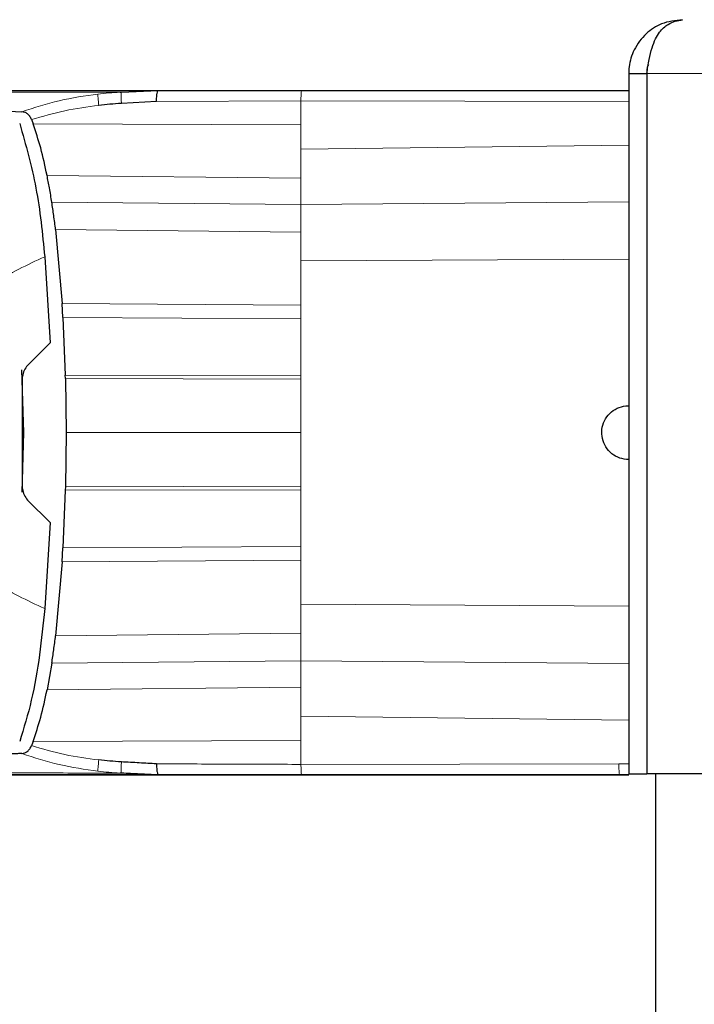
# Model space of a CAD drawing. Units: millimetres. Extents: x 0 to 210, y 0 to 297.
# Drawn here: x 43 to 44, y 269 to 272 of the extents above; entities that cross this region are included whole.
import ezdxf

# ---------------------------------------------------------------- set-up
doc = ezdxf.new("R2010")
doc.units = ezdxf.units.MM
doc.styles.add('SLDTEXTSTYLE0', font='TXT', dxfattribs={"width": 0.75})
doc.dimstyles.new('SLDDIMSTYLE4', dxfattribs={"dimtxt": 3.5, "dimasz": 3.302, "dimexe": 0, "dimexo": 0.0625, "dimgap": 0.875, "dimtad": 1, "dimdec": 0, "dimlfac": 20, "dimrnd": 1e-09, "dimzin": 12, "dimdsep": 46, "dimtxsty": 'SLDTEXTSTYLE0', "dimsah": 1, "dimcen": 0.09, "dimadec": 0, "dimazin": 3, "dimtfac": 1, "dimtdec": 0, "dimtofl": 0, "dimtmove": 0, "dimatfit": 3, "dimfxl": 1, "dimfrac": 2, "dimtolj": 1, "dimtzin": 12, "dimarcsym": 0})

# ---------------------------------------------------------------- blocks, each defined once
blk = doc.blocks.new('_D_5')
at = {"color": 7, "linetype": 'Continuous', "lineweight": 0}
for p, q in [((40.8278, 269.696), (40.8278, 207.7335)), ((81.0555, 234.2393), (81.0555, 207.7335)), ((81.0555, 208.7335), (40.8278, 208.7335))]:
    blk.add_line(p, q, dxfattribs=at)
at = {"color": 7, "linetype": 'Continuous', "lineweight": 18}
for points in [[(40.8278, 208.7335), (44.1298, 208.2335), (44.1298, 209.2335)], [(81.0555, 208.7335), (77.7535, 209.2335), (77.7535, 208.2335)]]:
    blk.add_solid(points, dxfattribs=at)
at = {"color": 7, "linetype": 'Continuous', "lineweight": 18, "insert": (57.0625, 213.2452), "char_height": 3.5, "attachment_point": 1, "style": 'SLDTEXTSTYLE0'}
blk.add_mtext('805', dxfattribs=at)

msp = doc.modelspace()

# ---------------------------------------------------------------- linework, layer by layer
at = {"color": 7, "linetype": 'Continuous', "lineweight": 25}
for p, q in [((44.23054, 271.69601), (44.28054, 271.69601)), ((44.23054, 271.69601), (44.23054, 269.74601)), ((44.28054, 271.69601), (44.28054, 269.74601)), ((44.28089, 271.69601), (44.28089, 269.74601)), ((42.48274, 271.64912), (42.59393, 271.64912)), ((42.59394, 271.64912), (42.59482, 271.64912)), ((42.8187, 271.64418), (42.92058, 271.64918)), ((42.91911, 271.647), (42.90317, 271.64833)), ((42.92058, 271.64912), (43.31994, 271.64912)), ((43.00649, 271.64912), (43.00767, 271.64912)), ((43.00767, 271.64912), (44.23054, 271.64912)), ((43.31994, 271.64912), (44.23055, 271.64912)), ((42.81472, 271.64398), (42.8187, 271.64418)), ((42.91593, 271.61826), (42.81834, 271.61293)), ((42.56826, 271.56761), (42.56885, 271.56586)), ((42.56885, 271.56586), (42.5724, 271.5562)), ((42.63527, 271.26155), (42.65338, 271.05596)), ((42.60495, 271.18598), (42.62026, 270.94639)), ((42.6557, 271.0165), (42.65338, 271.05596)), ((42.6557, 271.0165), (42.66222, 270.85632)), ((44.28089, 270.99625), (44.28054, 270.99601)), ((42.55753, 270.88366), (42.62026, 270.94638)), ((42.54078, 270.87132), (42.54548, 270.69602)), ((42.54309, 270.5392), (42.54309, 270.85282)), ((42.66247, 270.84704), (42.66223, 270.85632)), ((42.66247, 270.84704), (42.66442, 270.69601)), ((42.54309, 270.73049), (42.54456, 270.73048)), ((42.54548, 270.69602), (42.54105, 270.53054)), ((42.66442, 270.69601), (42.66247, 270.54498)), ((42.66222, 270.5357), (42.65571, 270.37552)), ((42.66247, 270.54498), (42.66222, 270.5357)), ((42.62026, 270.44562), (42.55748, 270.50839)), ((42.62026, 270.44562), (42.60496, 270.20601)), ((44.28054, 270.39602), (44.28089, 270.39577)), ((42.65338, 270.33606), (42.65571, 270.37552)), ((42.65338, 270.33606), (42.63527, 270.13047)), ((42.62478, 270.05447), (42.61144, 269.97959)), ((42.56885, 269.82617), (42.56824, 269.82442)), ((42.5724, 269.83582), (42.56885, 269.82617)), ((42.48274, 269.74291), (42.59393, 269.74291)), ((42.59393, 269.74291), (42.59481, 269.74291)), ((42.8187, 269.74784), (42.81477, 269.74804)), ((43.31994, 269.74291), (42.92067, 269.74291)), ((43.00649, 269.74291), (43.00767, 269.74291)), ((43.00767, 269.74291), (44.23054, 269.74291)), ((44.20539, 269.74291), (43.31994, 269.74291)), ((44.23054, 269.74291), (44.20539, 269.74291)), ((44.23054, 269.74601), (44.28054, 269.74601)), ((79.33019, 269.74601), (44.28089, 269.74601)), ((44.30554, 236.69101), (44.30554, 269.74601))]:
    msp.add_line(p, q, dxfattribs=at)
at = {"color": 8, "linetype": 'Continuous', "lineweight": 18}
for p, q in [((79.33019, 271.69601), (44.28089, 271.69601)), ((42.91593, 271.61826), (43.31815, 271.6198)), ((43.31815, 271.55297), (43.31815, 271.6198)), ((44.23054, 271.61806), (43.31816, 271.61978)), ((42.5724, 271.5562), (43.31815, 271.55297)), ((43.31816, 271.4856), (43.31815, 271.55297)), ((44.23054, 271.4969), (43.31816, 271.4856)), ((43.31816, 271.40482), (43.31816, 271.4856)), ((42.61144, 271.41243), (43.31816, 271.40482)), ((43.31816, 271.33132), (43.31816, 271.40482)), ((43.31816, 271.33132), (42.62478, 271.33755)), ((44.23054, 271.33869), (43.31816, 271.33132)), ((43.31816, 271.25412), (43.31816, 271.33132)), ((43.31816, 271.25412), (42.63527, 271.26155)), ((43.31816, 271.25412), (43.31816, 271.1741)), ((44.23054, 271.17893), (43.31816, 271.1741)), ((43.31816, 271.1741), (43.31816, 271.05087)), ((42.65338, 271.05596), (43.31816, 271.05087)), ((43.31816, 271.01312), (43.31816, 271.05087)), ((43.31816, 271.01312), (42.6557, 271.0165)), ((43.31816, 271.01312), (43.31816, 270.85556)), ((42.66222, 270.85632), (43.31816, 270.85556)), ((43.31816, 270.84479), (43.31816, 270.85556)), ((43.31816, 270.84479), (42.66247, 270.84704)), ((43.31816, 270.84479), (43.31816, 270.69601)), ((42.54557, 270.69599), (42.54309, 270.69599)), ((43.31816, 270.69601), (43.31816, 270.54723)), ((43.31816, 270.53646), (42.66222, 270.5357)), ((42.66247, 270.54498), (43.31816, 270.54723)), ((43.31816, 270.53646), (43.31816, 270.54723)), ((43.31816, 270.53646), (43.31816, 270.3789)), ((42.65571, 270.37552), (43.31816, 270.3789)), ((43.31816, 270.34115), (43.31816, 270.3789)), ((43.31816, 270.34115), (42.65338, 270.33606)), ((43.31816, 270.34115), (43.31816, 270.21792)), ((44.23054, 270.2131), (43.31816, 270.21792)), ((43.31816, 270.1379), (43.31816, 270.21792)), ((42.63527, 270.13047), (43.31816, 270.1379)), ((43.31816, 270.0607), (43.31816, 270.1379)), ((42.62478, 270.05447), (43.31816, 270.0607)), ((44.23054, 270.05333), (43.31816, 270.0607)), ((43.31816, 269.9872), (43.31816, 270.0607)), ((43.31816, 269.9872), (42.61144, 269.97959)), ((43.31816, 269.90642), (43.31816, 269.9872)), ((43.31815, 269.83905), (43.31816, 269.90642)), ((44.23054, 269.89512), (43.31815, 269.90642)), ((43.31815, 269.83905), (42.5724, 269.83582)), ((43.31815, 269.77222), (43.31815, 269.83905)), ((43.31816, 269.77224), (44.20298, 269.77392)), ((44.23054, 269.77394), (44.20299, 269.77397))]:
    msp.add_line(p, q, dxfattribs=at)
at = {"color": 7, "linetype": 'Continuous', "lineweight": 25}
for points, knots in [([(44.38054, 271.84601), (44.36054, 271.84369), (44.32409, 271.83945), (44.27751, 271.80923), (44.2443, 271.76603), (44.23166, 271.72503), (44.23078, 271.70227), (44.23054, 271.69601)], [0, 0, 0, 0, 0.2762068, 0.5033117, 0.7324372, 0.9264799, 1, 1, 1, 1]), ([(44.28089, 271.69601), (44.2829, 271.70924), (44.28669, 271.73433), (44.29477, 271.76712), (44.30421, 271.79255), (44.31851, 271.81574), (44.3447, 271.8394), (44.36695, 271.84351), (44.38054, 271.84601)], [0, 0, 0, 0, 0.1549582, 0.2938353, 0.4173067, 0.5263537, 0.7106862, 1, 1, 1, 1]), ([(44.28516, 271.7216), (44.28377, 271.71794), (44.28069, 271.70987), (44.28059, 271.70091), (44.28054, 271.69601)], [0, 0, 0, 0, 0.4534266, 1, 1, 1, 1]), ([(42.04405, 271.64912), (42.09251, 271.64912), (42.18776, 271.64912), (42.38751, 271.64912), (42.62675, 271.64912), (42.82226, 271.64912), (42.92058, 271.64912)], [0, 0, 0, 0, 0.2543873, 0.4999978, 0.7485588, 1, 1, 1, 1]), ([(42.59481, 271.64912), (42.61905, 271.64912), (42.66754, 271.64912), (42.76799, 271.64912), (42.88227, 271.64912), (42.96508, 271.64912), (43.00649, 271.64912)], [0, 0, 0, 0, 0.2499551, 0.499995, 0.749985, 1, 1, 1, 1]), ([(42.91593, 271.61826), (42.91616, 271.62265), (42.91663, 271.63142), (42.91774, 271.64135), (42.91912, 271.64796), (42.92009, 271.64877), (42.92058, 271.64918)], [0, 0, 0, 0, 0.2500643, 0.4999246, 0.749849, 1, 1, 1, 1]), ([(41.5457, 271.61072), (41.55423, 271.61082), (41.57464, 271.61106), (41.61394, 271.61155), (41.6639, 271.61202), (41.71719, 271.61226), (41.78364, 271.61221), (41.88432, 271.61158), (42.03695, 271.60907), (42.26133, 271.60299), (42.44765, 271.59402), (42.54117, 271.58952)], [0, 0, 0, 0, 0.0767733, 0.1836102, 0.2500242, 0.3364015, 0.4188485, 0.5000937, 0.6670561, 0.8328962, 1, 1, 1, 1]), ([(42.81834, 271.61293), (42.80773, 271.61219), (42.78671, 271.61072), (42.76574, 271.60853), (42.75535, 271.60744)], [0, 0, 0, 0, 0.504652, 1, 1, 1, 1]), ([(42.56825, 271.56762), (42.56671, 271.57097), (42.56364, 271.57767), (42.55679, 271.58424), (42.54922, 271.58846), (42.54391, 271.58915), (42.54119, 271.5895)], [0, 0, 0, 0, 0.24947878, 0.49955823, 0.74352826, 1, 1, 1, 1]), ([(42.53534, 271.55649), (42.55209, 271.49744), (42.58584, 271.37846), (42.59855, 271.25046), (42.60495, 271.18598)], [0, 0, 0, 0, 0.4962299, 1, 1, 1, 1]), ([(42.61142, 271.41247), (42.606, 271.43818), (42.59557, 271.4877), (42.57993, 271.53396), (42.57241, 271.5562)], [0, 0, 0, 0, 0.5191775, 1, 1, 1, 1]), ([(42.62479, 271.33755), (42.62265, 271.35093), (42.61864, 271.37608), (42.61372, 271.40087), (42.61142, 271.41247)], [0, 0, 0, 0, 0.5321818, 1, 1, 1, 1]), ([(42.63529, 271.26154), (42.63358, 271.27477), (42.63031, 271.30017), (42.62658, 271.32544), (42.62479, 271.33755)], [0, 0, 0, 0, 0.5206632, 1, 1, 1, 1]), ([(42.55753, 270.88366), (42.5537, 270.87891), (42.54635, 270.86981), (42.54415, 270.85832), (42.54309, 270.85282)], [0, 0, 0, 0, 0.5215553, 1, 1, 1, 1]), ([(44.23054, 270.62101), (44.2221, 270.62184), (44.20523, 270.6235), (44.18276, 270.63645), (44.1657, 270.65551), (44.15596, 270.6793), (44.15463, 270.70491), (44.16184, 270.72952), (44.1768, 270.75037), (44.19778, 270.76503), (44.21688, 270.77057), (44.2279, 270.77093), (44.23054, 270.77101)], [0, 0, 0, 0, 0.1075151, 0.2150337, 0.3224647, 0.4297898, 0.5370495, 0.6442841, 0.7515301, 0.858826, 0.9662141, 1, 1, 1, 1]), ([(42.54309, 270.5392), (42.54417, 270.53358), (42.54639, 270.52211), (42.55373, 270.51303), (42.55748, 270.50839)], [0, 0, 0, 0, 0.48957207, 1, 1, 1, 1]), ([(42.60496, 270.20601), (42.60059, 270.163), (42.59183, 270.07686), (42.5705, 269.95127), (42.54689, 269.87352), (42.53534, 269.83552)], [0, 0, 0, 0, 0.33753925, 0.67615872, 1, 1, 1, 1]), ([(42.62479, 270.05448), (42.62658, 270.06659), (42.63031, 270.09185), (42.63358, 270.11726), (42.63529, 270.13049)], [0, 0, 0, 0, 0.4793261, 1, 1, 1, 1]), ([(42.57241, 269.83582), (42.57993, 269.85807), (42.59557, 269.90433), (42.606, 269.95385), (42.61142, 269.97956)], [0, 0, 0, 0, 0.4808383, 1, 1, 1, 1]), ([(42.54119, 269.80253), (42.54389, 269.80293), (42.54919, 269.80371), (42.55682, 269.8081), (42.56375, 269.8145), (42.56679, 269.82122), (42.56824, 269.82441)], [0, 0, 0, 0, 0.2557165, 0.5004012, 0.7628263, 1, 1, 1, 1]), ([(42.54117, 269.8025), (42.54058, 269.80247), (42.53532, 269.80221), (42.46959, 269.79891), (42.35426, 269.79332), (42.20681, 269.78786), (42.07766, 269.78411), (41.96132, 269.78164), (41.88227, 269.78054), (41.83131, 269.78011), (41.80339, 269.77993), (41.7759, 269.77982), (41.75057, 269.77977), (41.72698, 269.77978), (41.7048, 269.77983), (41.68252, 269.77992), (41.6643, 269.78003), (41.64813, 269.78016), (41.635, 269.78027), (41.62109, 269.78041), (41.60738, 269.78055), (41.58703, 269.78078), (41.56527, 269.78106), (41.55165, 269.78123), (41.54571, 269.78131)], [0, 0, 0, 0, 0.0010139, 0.0090072, 0.1130805, 0.2093059, 0.3038008, 0.3999336, 0.4999675, 0.5295328, 0.5602317, 0.5920506, 0.6249728, 0.653168, 0.6834013, 0.7156727, 0.7499884, 0.76821, 0.795111, 0.8178692, 0.8444925, 0.8749938, 0.9455339, 1, 1, 1, 1]), ([(42.81834, 269.77909), (42.80773, 269.77977), (42.7867, 269.78113), (42.76573, 269.78338), (42.75534, 269.7845)], [0, 0, 0, 0, 0.504684, 1, 1, 1, 1]), ([(42.91593, 269.77375), (42.90006, 269.77459), (42.86752, 269.77631), (42.835, 269.77815), (42.81834, 269.77909)], [0, 0, 0, 0, 0.4878771, 1, 1, 1, 1]), ([(42.91593, 269.77375), (42.91616, 269.76936), (42.91663, 269.76059), (42.91773, 269.75068), (42.91913, 269.74406), (42.92016, 269.74325), (42.92067, 269.74284)], [0, 0, 0, 0, 0.2501102, 0.499979, 0.7498855, 1, 1, 1, 1]), ([(42.92067, 269.74291), (42.85467, 269.74291), (42.72271, 269.74291), (42.54703, 269.74291), (42.36553, 269.74291), (42.18829, 269.74291), (42.0928, 269.74291), (42.04404, 269.74291)], [0, 0, 0, 0, 0.1668301, 0.3335986, 0.5000784, 0.7447382, 1, 1, 1, 1]), ([(42.59481, 269.74291), (42.61905, 269.74291), (42.66753, 269.74291), (42.76801, 269.74291), (42.88229, 269.74291), (42.9651, 269.74291), (43.00649, 269.74291)], [0, 0, 0, 0, 0.2500114, 0.5, 0.7500432, 1, 1, 1, 1]), ([(42.92067, 269.74284), (42.90364, 269.74367), (42.86967, 269.74532), (42.83567, 269.74701), (42.8187, 269.74784)], [0, 0, 0, 0, 0.5011198, 1, 1, 1, 1]), ([(42.9033, 269.74369), (42.90615, 269.74364), (42.91173, 269.74354), (42.91708, 269.74452), (42.9197, 269.745)], [0, 0, 0, 0, 0.50973422, 1, 1, 1, 1])]:
    msp.add_open_spline(points, degree=3, knots=knots, dxfattribs=at)
at = {"color": 8, "linetype": 'Continuous', "lineweight": 18}
msp.add_open_spline([(43.31994, 271.64949), (43.31974, 271.64906), (43.31933, 271.64821), (43.31879, 271.64184), (43.31835, 271.63241), (43.31822, 271.62399), (43.31816, 271.61978)], degree=3, dxfattribs=at)
for points, knots in [([(41.94399, 271.64385), (41.97477, 271.64388), (42.03626, 271.64393), (42.15211, 271.64394), (42.28807, 271.64388), (42.44386, 271.64379), (42.61784, 271.64374), (42.74922, 271.6439), (42.81472, 271.64398)], [0, 0, 0, 0, 0.1671247, 0.3339356, 0.5000163, 0.6661208, 0.8335558, 1, 1, 1, 1]), ([(42.54118, 271.58949), (42.5757, 271.60084), (42.64478, 271.62355), (42.71686, 271.63373), (42.75291, 271.63882)], [0, 0, 0, 0, 0.4998468, 1, 1, 1, 1]), ([(42.81472, 271.64397), (42.80442, 271.64335), (42.78378, 271.6421), (42.76322, 271.63991), (42.75291, 271.63882)], [0, 0, 0, 0, 0.498898, 1, 1, 1, 1]), ([(42.75291, 271.63882), (42.75292, 271.63791), (42.75294, 271.63608), (42.75339, 271.62913), (42.75415, 271.61959), (42.75495, 271.61149), (42.75535, 271.60744)], [0, 0, 0, 0, 0.2480912, 0.4979661, 0.7488907, 1, 1, 1, 1]), ([(42.8187, 271.64418), (42.81852, 271.64348), (42.81816, 271.64206), (42.8179, 271.63522), (42.81791, 271.62553), (42.8182, 271.61713), (42.81834, 271.61293)], [0, 0, 0, 0, 0.2495158, 0.4998099, 0.7500537, 1, 1, 1, 1]), ([(42.75535, 271.60744), (42.72363, 271.60326), (42.66026, 271.59492), (42.5989, 271.57672), (42.56825, 271.56762)], [0, 0, 0, 0, 0.500631, 1, 1, 1, 1]), ([(42.60495, 271.18598), (42.55641, 271.1633), (42.45945, 271.118), (42.34006, 271.00623), (42.26969, 270.85712), (42.26371, 270.74973), (42.26072, 270.69598)], [0, 0, 0, 0, 0.250357, 0.5002229, 0.7498383, 1, 1, 1, 1]), ([(42.60496, 270.20601), (42.55643, 270.22868), (42.45948, 270.27399), (42.34007, 270.38573), (42.2697, 270.53484), (42.26371, 270.64222), (42.26072, 270.69598)], [0, 0, 0, 0, 0.25036338, 0.50022451, 0.7498386, 1, 1, 1, 1]), ([(43.31816, 270.69601), (43.20897, 270.69603), (42.99053, 270.69606), (42.77315, 270.69603), (42.66442, 270.69601)], [0, 0, 0, 0, 0.4998206, 1, 1, 1, 1]), ([(42.56823, 269.82441), (42.59889, 269.81533), (42.66027, 269.79716), (42.72362, 269.78872), (42.75534, 269.7845)], [0, 0, 0, 0, 0.49938766, 1, 1, 1, 1]), ([(42.75291, 269.75321), (42.71686, 269.7583), (42.64478, 269.76848), (42.5757, 269.79118), (42.54118, 269.80253)], [0, 0, 0, 0, 0.50015303, 1, 1, 1, 1]), ([(42.75534, 269.7845), (42.75494, 269.78046), (42.75414, 269.77239), (42.75339, 269.76289), (42.75295, 269.75595), (42.75292, 269.75412), (42.75291, 269.75321)], [0, 0, 0, 0, 0.2507217, 0.5012362, 0.7515012, 1, 1, 1, 1]), ([(42.8187, 269.74784), (42.81852, 269.74855), (42.81816, 269.74996), (42.8179, 269.7568), (42.81791, 269.76649), (42.8182, 269.77489), (42.81834, 269.77909)], [0, 0, 0, 0, 0.2495062, 0.4997924, 0.7500581, 1, 1, 1, 1]), ([(43.31815, 269.77222), (43.25105, 269.77245), (43.11684, 269.77291), (42.9829, 269.77347), (42.91593, 269.77374)], [0, 0, 0, 0, 0.4999997, 1, 1, 1, 1]), ([(43.31994, 269.74255), (43.31974, 269.74309), (43.31934, 269.74412), (43.3188, 269.75139), (43.3184, 269.76084), (43.31823, 269.76856), (43.31816, 269.77224)], [0, 0, 0, 0, 0.28224334, 0.54301606, 0.78227979, 1, 1, 1, 1]), ([(44.20298, 269.77392), (44.2031, 269.7689), (44.20333, 269.75931), (44.20397, 269.74964), (44.20467, 269.74413), (44.20516, 269.74354), (44.20539, 269.74327)], [0, 0, 0, 0, 0.2880068, 0.5507142, 0.788063, 1, 1, 1, 1]), ([(42.81477, 269.74804), (42.74359, 269.74812), (42.60091, 269.74827), (42.41198, 269.74823), (42.30498, 269.74816), (42.25159, 269.74813)], [0, 0, 0, 0, 0.3327706, 0.6670753, 1, 1, 1, 1]), ([(42.81477, 269.74805), (42.80446, 269.74867), (42.78381, 269.74992), (42.76323, 269.75211), (42.75291, 269.75321)], [0, 0, 0, 0, 0.4989088, 1, 1, 1, 1])]:
    msp.add_open_spline(points, degree=3, knots=knots, dxfattribs=at)

# ---------------------------------------------------------------- dimensions: what is measured, and where the dimension line sits
at = {"color": 7, "linetype": 'Continuous', "lineweight": 18}
dim = msp.add_linear_dim(base=(40.8278, 208.73351), p1=(81.05554, 235.23932), p2=(40.8278, 270.69601), angle=0, dimstyle='SLDDIMSTYLE4', dxfattribs=at)
dim.commit()
dim.dimension.update_dxf_attribs({"geometry": '_D_5', "text_midpoint": (60.94167, 208.73351), "dimtype": 160})

doc.saveas('drawing.dxf')
